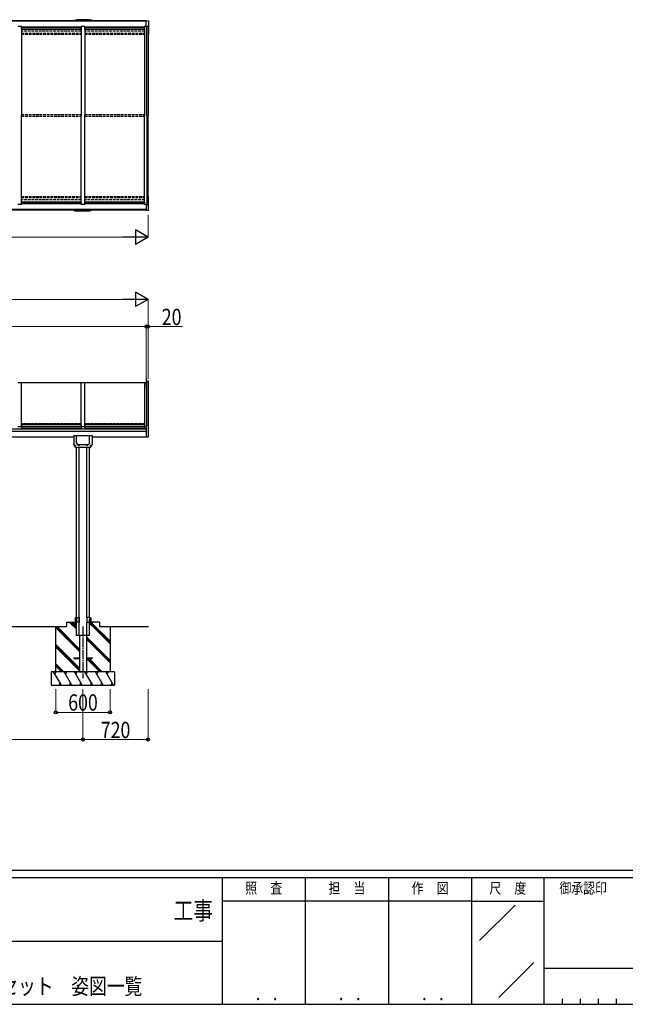
# Model space of a CAD drawing. Units: millimetres. Extents: x 1000 to 33120, y 300 to 23180.
# Drawn here: x 19760 to 26460, y 300 to 11196 of the extents above; entities that cross this region are included whole.
import ezdxf
from ezdxf.enums import TextEntityAlignment as Align

# ---------------------------------------------------------------- set-up
doc = ezdxf.new("R2010")
doc.units = ezdxf.units.MM
doc.linetypes.add('YCENTER_1', pattern=[13, 10, -1, 1, -1])
doc.linetypes.add('YHIDDEN_1', pattern=[4, 3, -1])
for name, color, linetype, lineweight in [('FRAME', 3, 'Continuous', 30), ('TEXT1', 255, 'Continuous', 13), ('YKK_A1', 4, 'Continuous', 30), ('YKK_D', 6, 'Continuous', 13)]:
    doc.layers.add(name, color=color, linetype=linetype, lineweight=lineweight)
doc.styles.add('text-b', font='extslim2.shx', dxfattribs={"width": 0.8, "bigfont": 'extfont2.shx'})

msp = doc.modelspace()

# ---------------------------------------------------------------- linework, layer by layer
at = {"layer": 'FRAME'}
for p, q in [((32400.07923023, 1780), (1200.07923023, 1780)), ((22000.07923023, 1700), (16800.07923023, 1700)), ((24760.07923023, 1700), (22000.07923023, 1700)), ((22000.07923023, 1700), (22000.07923023, 300)), ((24760.07923023, 1700), (24760.07923023, 300)), ((25560.07923023, 1700), (24760.07923023, 1700)), ((29690.07923023, 1700), (25560.07923023, 1700)), ((25560.07923023, 1700), (25560.07923023, 300)), ((25560.07923023, 700), (29690.07923023, 700)), ((16800.07923023, 300), (22000.07923023, 300)), ((22000.07923023, 300), (24760.07923023, 300)), ((24760.07923023, 300), (25560.07923023, 300)), ((25560.07923023, 300), (29690.07923023, 300))]:
    msp.add_line(p, q, dxfattribs=at)
at = {"layer": 'FRAME', "color": 94}
for p, q in [((22920.07923023, 1700), (22920.07923023, 300)), ((23840.07923023, 1700), (23840.07923023, 300)), ((24760.07923023, 1440), (22000.07923023, 1440)), ((24760.07923023, 1440), (25560.07923023, 1440)), ((24848.4182735, 1006.83518422), (25240.14913486, 1398.56604558)), ((16800.07923023, 1000), (22000.07923023, 1000)), ((25062.6870107, 376.0461873), (25447.56778487, 760.92696147)), ((25760.07923023, 360), (25760.07923023, 300)), ((25960.07923023, 360), (25960.07923023, 300)), ((26160.07923023, 360), (26160.07923023, 300)), ((26360.07923023, 360), (26360.07923023, 300))]:
    msp.add_line(p, q, dxfattribs=at)
at = {"layer": 'YKK_A1'}
for p, q in [((21160.03459737, 11185.4864731), (16960.03469175, 11185.4864731)), ((21160.03459737, 11178.9415052), (16960.03469175, 11178.9415052)), ((21160.03459737, 9096.03148784), (16960.03469175, 9096.03148784)), ((21160.03459737, 9089.48651995), (16960.03469175, 9089.48651995)), ((16960.02805952, 6667.19725011), (21160.00859743, 6667.19725011)), ((21160.00859743, 6640.33203279), (16960.02805952, 6640.33203279)), ((17069.02767838, 6580.33030523), (20357.52800693, 6580.33030523)), ((17141.92502545, 4480.33035217), (20278.13101535, 4480.33035217))]:
    msp.add_line(p, q, dxfattribs=at)
at = {"layer": 'YKK_A1', "ltscale": 0.5}
for p, q in [((19780.02799649, 11122.76991415), (19740.02799738, 11122.76991415)), ((19780.02799649, 11122.76991415), (19780.02799649, 10137.48649652)), ((20440.02798173, 11114.88647468), (19780.02799649, 11114.88647468)), ((20357.58042112, 11185.48591415), (20357.89486311, 11191.48587201)), ((20357.89486352, 11191.48587209), (20389.5281825, 11196.4859139)), ((20364.5830447, 11185.48591415), (20364.74026804, 11188.48591408)), ((20555.31569453, 11188.48591408), (20364.74026804, 11188.48591408)), ((20530.52795174, 11196.4859139), (20389.5281825, 11196.4859139)), ((20413.02788743, 11188.48591408), (20413.18511076, 11185.48591415)), ((20440.02798173, 11122.76991415), (20440.02798173, 10137.48649652)), ((20480.02798084, 11122.76991415), (20440.02798173, 11122.76991415)), ((20480.02798084, 11122.76991415), (20480.02798084, 10137.48649652)), ((21140.02796609, 11114.88647468), (20480.02798084, 11114.88647468)), ((20507.02798842, 11188.48593343), (20506.87076531, 11185.48591415)), ((20562.16109658, 11191.48591402), (20530.52795174, 11196.4859139)), ((20555.47291786, 11185.48591415), (20555.31569453, 11188.48591408)), ((20562.47554325, 11185.48591415), (20562.16109658, 11191.48591402)), ((21140.02796609, 11122.77019362), (21140.02796609, 10137.48649652)), ((21180.02796519, 11122.77019362), (21140.13501713, 11122.77019362)), ((21160.02680643, 11186.48149777), (21184.07914185, 11185.22096828)), ((21160.02680643, 11122.77005387), (21160.02680643, 11186.48149777)), ((21160.02680643, 11127.25621434), (21181.02680596, 11125.87535056)), ((21167.02796548, 10137.48649652), (21167.02796548, 11122.77019362)), ((21180.02796519, 11122.77019362), (21180.02796519, 10137.48649652)), ((21181.02680596, 11125.87535056), (21181.02680596, 11033.48147918)), ((21185.02680587, 11184.22233877), (21185.02680587, 11034.64007483)), ((19780.02799649, 11100.35296506), (19781.02799646, 11100.35296506)), ((20439.02798176, 11109.23771298), (19781.02799646, 11109.23771298)), ((19781.02799646, 11093.03530553), (19781.02799646, 11109.23771298)), ((19781.02799646, 11108.69157309), (20439.02798176, 11108.69157309)), ((19781.02799646, 11093.03530553), (20439.02798176, 11093.03530553)), ((20439.02798176, 11093.03530553), (20439.02798176, 11109.23771298)), ((20439.02798176, 11100.35296506), (20440.02798173, 11100.35296506)), ((20480.02798084, 11100.35296506), (20481.02798082, 11100.35296506)), ((21139.02796611, 11109.23771298), (20481.02798082, 11109.23771298)), ((20481.02798082, 11093.03530553), (20481.02798082, 11109.23771298)), ((20481.02798082, 11108.69157309), (21139.02796611, 11108.69157309)), ((20481.02798082, 11093.03530553), (21139.02796611, 11093.03530553)), ((21139.02796611, 11093.03530553), (21139.02796611, 11109.23771298)), ((21139.02796611, 11100.35296506), (21140.02796609, 11100.35296506)), ((21180.02957149, 11035.48147913), (21181.02680596, 11035.48147913)), ((21181.02680596, 11033.48147918), (21184.07914185, 11033.64144532)), ((19780.02799649, 9152.20307889), (19780.02799649, 10137.48649652)), ((20440.02798173, 9152.20307889), (20440.02798173, 10137.48649652)), ((20480.02798084, 9152.20307889), (20480.02798084, 10137.48649652)), ((21140.02796609, 9152.20279942), (21140.02796609, 10137.48649652)), ((21167.02796548, 10137.48649652), (21167.02796548, 9152.20279942)), ((21180.02796519, 9152.20279942), (21180.02796519, 10137.48649652)), ((19780.02799649, 9174.62002798), (19781.02799646, 9174.62002798)), ((20440.02798173, 9160.08651837), (19780.02799649, 9160.08651837)), ((19781.02799646, 9181.93768751), (20439.02798176, 9181.93768751)), ((19781.02799646, 9181.93768751), (19781.02799646, 9165.73528007)), ((19781.02799646, 9166.28141995), (20439.02798176, 9166.28141995)), ((20439.02798176, 9165.73528007), (19781.02799646, 9165.73528007)), ((20439.02798176, 9181.93768751), (20439.02798176, 9165.73528007)), ((20439.02798176, 9174.62002798), (20440.02798173, 9174.62002798)), ((20480.02798084, 9174.62002798), (20481.02798082, 9174.62002798)), ((21140.02796609, 9160.08651837), (20480.02798084, 9160.08651837)), ((20481.02798082, 9181.93768751), (21139.02796611, 9181.93768751)), ((20481.02798082, 9181.93768751), (20481.02798082, 9165.73528007)), ((20481.02798082, 9166.28141995), (21139.02796611, 9166.28141995)), ((21139.02796611, 9165.73528007), (20481.02798082, 9165.73528007)), ((21139.02796611, 9181.93768751), (21139.02796611, 9165.73528007)), ((21139.02796611, 9174.62002798), (21140.02796609, 9174.62002798)), ((21180.02957149, 9239.49151391), (21181.02680596, 9239.49151391)), ((21181.02680596, 9241.49151387), (21184.07914185, 9241.33154772)), ((21181.02680596, 9149.09764249), (21181.02680596, 9241.49151387)), ((21185.02680587, 9090.75065427), (21185.02680587, 9240.33291821)), ((19780.02799649, 9152.20307889), (19740.02799738, 9152.20307889)), ((20357.58042112, 9089.48651995), (20357.89486311, 9083.48656208)), ((20357.89486352, 9083.48656201), (20389.5281825, 9078.48652019)), ((20364.5830447, 9089.48651995), (20364.74026804, 9086.48652001)), ((20555.31569453, 9086.48652001), (20364.74026804, 9086.48652001)), ((20530.52795174, 9078.48652019), (20389.5281825, 9078.48652019)), ((20413.02788743, 9086.48652001), (20413.18511076, 9089.48651995)), ((20480.02798084, 9152.20307889), (20440.02798173, 9152.20307889)), ((20507.02798842, 9086.48650066), (20506.87076531, 9089.48651995)), ((20562.16109658, 9083.48652008), (20530.52795174, 9078.48652019)), ((20555.47291786, 9089.48651995), (20555.31569453, 9086.48652001)), ((20562.47554325, 9089.48651995), (20562.16109658, 9083.48652008)), ((21180.02796519, 9152.20279942), (21140.13501713, 9152.20279942)), ((21160.02680643, 9152.20293917), (21160.02680643, 9088.49149527)), ((21160.02680643, 9147.7167787), (21181.02680596, 9149.09764249)), ((21160.02680643, 9088.49149527), (21184.07914185, 9089.75202476)), ((21167.02796548, 6706.75451638), (21167.02796548, 7200.90514369)), ((21167.02796548, 7200.90514369), (21180.02796519, 7200.90514369)), ((21180.02796519, 7200.90514369), (21180.02796519, 6707.43590858)), ((19740.02799738, 7182.50910493), (19780.02799649, 7182.50910493)), ((19780.02799649, 6693.0726888), (19780.02799649, 7182.50910493)), ((20440.05497221, 7177.50910505), (19780.05538529, 7177.50910505)), ((20440.02798173, 6693.0726888), (20440.02798173, 7182.50910493)), ((20440.02798173, 7182.50910493), (20480.02798084, 7182.50910493)), ((20480.02798084, 6693.0726888), (20480.02798084, 7182.50910493)), ((21140.05495656, 7177.50910505), (20480.05536964, 7177.50910505)), ((21140.02796609, 7182.50910493), (21140.02796609, 6693.07272908)), ((21140.02796609, 7182.50910493), (21167.02796548, 7182.50910493)), ((19740.02799738, 6693.0726888), (19780.02799649, 6693.0726888)), ((19781.02799646, 6698.13007561), (19780.02799649, 6698.13007561)), ((19780.02799649, 6696.59093323), (19781.02799646, 6696.59093323)), ((19781.02799646, 6696.59093323), (19780.02799649, 6696.59093323)), ((19781.02799646, 6718.02289617), (19781.02799646, 6675.47465501)), ((19781.02799646, 6718.02289617), (20439.02798176, 6718.02289617)), ((19781.02799646, 6694.04211333), (20439.02798176, 6694.04211333)), ((19781.02799646, 6675.47465501), (20439.02798176, 6675.47465501)), ((20439.02798176, 6718.02289617), (20439.02798176, 6675.47465501)), ((20439.02798176, 6698.13007561), (20440.02798173, 6698.13007561)), ((20440.02798173, 6698.13007561), (20439.02798176, 6698.13007561)), ((20439.02798176, 6696.59093323), (20440.02798173, 6696.59093323)), ((20440.02798173, 6696.59093323), (20439.02798176, 6696.59093323)), ((20440.02798173, 6693.0726888), (20480.02798084, 6693.0726888)), ((20480.02798084, 6696.59093323), (20481.02798082, 6696.59093323)), ((20481.08272345, 6698.14460941), (20480.08272347, 6698.14460941)), ((20481.08272345, 6696.60546703), (20480.08272347, 6696.60546703)), ((20481.02798082, 6718.02289617), (20481.02798082, 6675.47465501)), ((20481.02798082, 6718.02289617), (21139.02796611, 6718.02289617)), ((20481.02798082, 6694.04211333), (21139.02796611, 6694.04211333)), ((20481.02798082, 6675.47465501), (21139.02796611, 6675.47465501)), ((21139.02796611, 6718.02289617), (21139.02796611, 6675.47465501)), ((21139.02796611, 6698.13007561), (21140.02796609, 6698.13007561)), ((21139.02796611, 6696.59093323), (21140.02796609, 6696.59093323)), ((21140.08270872, 6698.14460941), (21139.08270874, 6698.14460941)), ((21140.08270872, 6696.60546703), (21139.08270874, 6696.60546703)), ((21140.0803295, 6693.07272872), (21160.02799261, 6693.07258934)), ((21160.00783542, 6706.38655777), (21181.00782726, 6707.48726784)), ((21160.00783542, 6706.38655777), (21160.00860432, 6579.34497902)), ((21181.00752379, 6733.91900959), (21184.0598608, 6733.75906477)), ((21181.00752379, 6733.91900959), (21181.00782726, 6707.48726784)), ((21185.00858797, 6581.6043127), (21185.0075318, 6732.76044188)), ((20357.52800693, 6595.82885092), (20357.52800693, 6494.32579731)), ((20357.52796674, 6595.82885092), (20562.52796633, 6595.82885092)), ((20389.52815046, 6509.65008214), (20389.52815046, 6595.82885092)), ((20530.527831, 6509.65011116), (20530.52779552, 6595.82887995)), ((20562.52796633, 6595.82885092), (20562.52796633, 6494.32579935)), ((20562.52796633, 6580.33030523), (21160.00859836, 6580.33030523)), ((21160.00860432, 6579.34497902), (21184.06093093, 6580.60567657)), ((20371.74611354, 6468.3363722), (20357.52800693, 6494.32579731)), ((20371.33125789, 6484.89030735), (20371.33125789, 6485.77030735)), ((20371.33125789, 6485.77030735), (20372.21125789, 6485.77030735)), ((20372.21125789, 6484.89030735), (20371.33125789, 6484.89030735)), ((20373.09125789, 6486.65030735), (20373.09125789, 6487.53030735)), ((20373.09125789, 6487.53030735), (20373.97125789, 6487.53030735)), ((20373.09125789, 6483.13030736), (20373.09125789, 6484.01030735)), ((20373.97125789, 6483.13030736), (20373.09125789, 6483.13030736)), ((20373.97125789, 6487.53030735), (20373.97125789, 6486.65030735)), ((20373.97125789, 6484.01030735), (20373.97125789, 6483.13030736)), ((20374.85125789, 6485.77030735), (20375.73125789, 6485.77030735)), ((20375.73125789, 6484.89030735), (20374.85125789, 6484.89030735)), ((20375.73125789, 6485.77030735), (20375.73125789, 6484.89030735)), ((20536.57944338, 6460.83040977), (20383.52811451, 6460.83040977)), ((20387.52798291, 4580.33034993), (20387.52798291, 6460.83040977)), ((20513.70821875, 6492.83046989), (20406.34776271, 6492.83046989)), ((20413.72798227, 6486.89030731), (20413.72798227, 6487.77030731)), ((20413.72798227, 6487.77030731), (20414.60798227, 6487.77030731)), ((20414.60798227, 6486.89030731), (20413.72798227, 6486.89030731)), ((20415.48798227, 6488.65030731), (20415.48798227, 6489.53030731)), ((20415.48798227, 6489.53030731), (20416.36798227, 6489.53030731)), ((20415.48798227, 6485.13030731), (20415.48798227, 6486.01030731)), ((20416.36798227, 6485.13030731), (20415.48798227, 6485.13030731)), ((20416.36798227, 6489.53030731), (20416.36798227, 6488.65030731)), ((20416.36798227, 6486.01030731), (20416.36798227, 6485.13030731)), ((20416.52798226, 4530.33035105), (20416.52798226, 6460.83040977)), ((20417.24798227, 6487.77030731), (20418.12798227, 6487.77030731)), ((20418.12798227, 6486.89030731), (20417.24798227, 6486.89030731)), ((20418.12798227, 6487.77030731), (20418.12798227, 6486.89030731)), ((20501.9279803, 6486.89030731), (20501.9279803, 6487.77030731)), ((20501.9279803, 6487.77030731), (20502.8079803, 6487.77030731)), ((20502.8079803, 6486.89030731), (20501.9279803, 6486.89030731)), ((20503.52798031, 4580.33034993), (20503.52798032, 6461.83040975)), ((20503.6879803, 6488.65030731), (20503.6879803, 6489.53030731)), ((20503.6879803, 6489.53030731), (20504.5679803, 6489.53030731)), ((20503.6879803, 6485.13030731), (20503.6879803, 6486.01030731)), ((20504.5679803, 6485.13030731), (20503.6879803, 6485.13030731)), ((20504.5679803, 6489.53030731), (20504.5679803, 6488.65030731)), ((20504.5679803, 6486.01030731), (20504.5679803, 6485.13030731)), ((20505.4479803, 6487.77030731), (20506.3279803, 6487.77030731)), ((20506.3279803, 6486.89030731), (20505.4479803, 6486.89030731)), ((20506.3279803, 6487.77030731), (20506.3279803, 6486.89030731)), ((20532.52797966, 4580.33034993), (20532.52797967, 6461.83040975)), ((20544.32470468, 6484.89030735), (20544.32470468, 6485.77030735)), ((20544.32470468, 6485.77030735), (20545.20470468, 6485.77030735)), ((20545.20470468, 6484.89030735), (20544.32470468, 6484.89030735)), ((20546.08470468, 6486.65030735), (20546.08470468, 6487.53030735)), ((20546.08470468, 6487.53030735), (20546.96470468, 6487.53030735)), ((20546.08470468, 6483.13030736), (20546.08470468, 6484.01030735)), ((20546.96470468, 6483.13030736), (20546.08470468, 6483.13030736)), ((20546.96470468, 6487.53030735), (20546.96470468, 6486.65030735)), ((20546.96470468, 6484.01030735), (20546.96470468, 6483.13030736)), ((20547.84470468, 6485.77030735), (20548.72470468, 6485.77030735)), ((20548.72470468, 6484.89030735), (20547.84470468, 6484.89030735)), ((20548.30998055, 6468.33627033), (20562.52796633, 6494.32579935)), ((20548.72470468, 6485.77030735), (20548.72470468, 6484.89030735)), ((20374.02798321, 4576.33035002), (20387.02798292, 4576.55726586)), ((20387.02798292, 4580.33034993), (20416.52798226, 4580.33034993)), ((20387.02798292, 4580.33034993), (20387.02798292, 4530.33035105)), ((20416.52798226, 4580.33034993), (20416.52798226, 4530.33035105)), ((20533.02797965, 4580.33034993), (20503.52798031, 4580.33034993)), ((20503.52798031, 4580.33034993), (20503.52798031, 4530.33035105)), ((20533.02797965, 4580.33034993), (20533.02797965, 4530.33035105)), ((20546.02797936, 4576.33035002), (20533.02797965, 4576.55726586)), ((20422.52798212, 4217.07733691), (20159.27301387, 4480.33035217)), ((20160.02798799, 3980.33036334), (20160.02798799, 4480.33035217)), ((20422.52798212, 4231.21937253), (20173.41501182, 4480.33035217)), ((20278.13101535, 4530.33035105), (20387.52798291, 4530.33035105)), ((20278.13101535, 4530.33035105), (20278.13101535, 4480.33035217)), ((20387.5279829, 4450.06592257), (20307.26285905, 4530.33035105)), ((20387.5279829, 4464.20755551), (20321.40448217, 4530.33035105)), ((20387.5279829, 4478.34954963), (20335.54661987, 4530.33035105)), ((20357.52798358, 4530.33035105), (20357.52798358, 4500.33035172)), ((20357.52798358, 4530.02883587), (20387.22646772, 4500.33035172)), ((20357.52798358, 4528.61462234), (20385.81225419, 4500.33035172)), ((20357.52798358, 4527.20040881), (20384.39804066, 4500.33035172)), ((20357.52798358, 4525.78619528), (20382.98382713, 4500.33035172)), ((20357.52798358, 4524.37198174), (20381.5696136, 4500.33035172)), ((20357.52798358, 4522.95776821), (20380.15540007, 4500.33035172)), ((20357.52798358, 4521.54355468), (20378.74118654, 4500.33035172)), ((20357.52798358, 4520.12934115), (20377.32697301, 4500.33035172)), ((20357.52798358, 4518.71512762), (20375.91275948, 4500.33035172)), ((20357.52798358, 4517.30091409), (20374.49854595, 4500.33035172)), ((20357.52798358, 4515.88670056), (20373.08433242, 4500.33035172)), ((20357.52798358, 4514.47248703), (20371.67011888, 4500.33035172)), ((20357.52798358, 4513.0582735), (20370.25590535, 4500.33035172)), ((20357.52798358, 4511.64405997), (20368.84169182, 4500.33035172)), ((20357.52798358, 4510.22984644), (20367.42747829, 4500.33035172)), ((20357.52798358, 4508.81563291), (20366.01326476, 4500.33035172)), ((20357.52798358, 4507.40141938), (20364.59905123, 4500.33035172)), ((20357.52798358, 4505.98720585), (20363.1848377, 4500.33035172)), ((20357.52798358, 4504.57299231), (20361.77062417, 4500.33035172)), ((20357.52798358, 4503.15877878), (20360.35641064, 4500.33035172)), ((20357.52798358, 4501.74456525), (20358.94219711, 4500.33035172)), ((20357.52798358, 4500.33035172), (20387.52798291, 4500.33035172)), ((20358.64068192, 4530.33035105), (20387.52798291, 4501.44305007)), ((20360.05489546, 4530.33035105), (20387.52798291, 4502.8572636)), ((20361.46910899, 4530.33035105), (20387.52798291, 4504.27147713)), ((20362.88332252, 4530.33035105), (20387.52798291, 4505.68569066)), ((20364.29753605, 4530.33035105), (20387.52798291, 4507.09990419)), ((20365.71174958, 4530.33035105), (20387.52798291, 4508.51411772)), ((20367.12596311, 4530.33035105), (20387.52798291, 4509.92833125)), ((20368.54017664, 4530.33035105), (20387.52798291, 4511.34254478)), ((20369.95439017, 4530.33035105), (20387.52798291, 4512.75675832)), ((20371.3686037, 4530.33035105), (20387.52798291, 4514.17097185)), ((20372.78281723, 4530.33035105), (20387.52798291, 4515.58518538)), ((20374.02798321, 4576.33035002), (20374.02798321, 4534.33035096)), ((20374.02798321, 4534.33035096), (20387.02798292, 4534.10343512)), ((20374.19703076, 4530.33035105), (20387.52798291, 4516.99939891)), ((20375.61124429, 4530.33035105), (20387.52798291, 4518.41361244)), ((20377.02545782, 4530.33035105), (20387.52798291, 4519.82782597)), ((20378.43967136, 4530.33035105), (20387.52798291, 4521.2420395)), ((20379.85388489, 4530.33035105), (20387.52798291, 4522.65625303)), ((20381.26809842, 4530.33035105), (20387.52798291, 4524.07046656)), ((20382.68231195, 4530.33035105), (20387.52798291, 4525.48468009)), ((20384.09652548, 4530.33035105), (20387.52798291, 4526.89889362)), ((20385.51073901, 4530.33035105), (20387.52798291, 4528.31310715)), ((20386.92495254, 4530.33035105), (20387.52798291, 4529.72732068)), ((20416.52798226, 4530.33035105), (20387.02798292, 4530.33035105)), ((20387.5279829, 4480.33035217), (20387.52798291, 4530.33035105)), ((20387.5279829, 4380.3303544), (20387.5279829, 4480.33035217)), ((20416.52798226, 4480.33035217), (20416.52798226, 4530.33035105)), ((20416.52798225, 4380.3303544), (20416.52798226, 4480.33035217)), ((20503.52798031, 4480.33035217), (20503.52798031, 4530.33035105)), ((20503.52798031, 4530.33035105), (20533.02797965, 4530.33035105)), ((20503.52798031, 4380.3303544), (20503.52798031, 4480.33035217)), ((20532.52797966, 4480.33035217), (20532.52797966, 4530.33035105)), ((20561.41528065, 4530.33035105), (20532.52797967, 4501.44305007)), ((20560.00106712, 4530.33035105), (20532.52797967, 4502.8572636)), ((20558.58685359, 4530.33035105), (20532.52797967, 4504.27147713)), ((20557.17264006, 4530.33035105), (20532.52797967, 4505.68569066)), ((20555.75842652, 4530.33035105), (20532.52797967, 4507.09990419)), ((20554.34421299, 4530.33035105), (20532.52797967, 4508.51411772)), ((20552.92999946, 4530.33035105), (20532.52797967, 4509.92833125)), ((20551.51578593, 4530.33035105), (20532.52797967, 4511.34254478)), ((20550.1015724, 4530.33035105), (20532.52797967, 4512.75675832)), ((20548.68735887, 4530.33035105), (20532.52797967, 4514.17097185)), ((20547.27314534, 4530.33035105), (20532.52797967, 4515.58518538)), ((20545.85893181, 4530.33035105), (20532.52797967, 4516.99939891)), ((20544.44471828, 4530.33035105), (20532.52797967, 4518.41361244)), ((20543.03050475, 4530.33035105), (20532.52797967, 4519.82782597)), ((20541.61629122, 4530.33035105), (20532.52797967, 4521.2420395)), ((20540.20207769, 4530.33035105), (20532.52797967, 4522.65625303)), ((20538.78786416, 4530.33035105), (20532.52797967, 4524.07046656)), ((20537.37365062, 4530.33035105), (20532.52797967, 4525.48468009)), ((20535.95943709, 4530.33035105), (20532.52797967, 4526.89889362)), ((20534.54522356, 4530.33035105), (20532.52797967, 4528.31310715)), ((20533.13101003, 4530.33035105), (20532.52797967, 4529.72732068)), ((20641.92494722, 4530.33035105), (20532.52797967, 4530.33035105)), ((20562.527979, 4500.33035172), (20532.52797967, 4500.33035172)), ((20532.52797966, 4380.3303544), (20532.52797966, 4480.33035217)), ((20562.527979, 4530.02883587), (20532.82949485, 4500.33035172)), ((20546.02797936, 4534.33035096), (20533.02797965, 4534.10343512)), ((20562.527979, 4528.61462234), (20534.24370838, 4500.33035172)), ((20562.527979, 4527.20040881), (20535.65792191, 4500.33035172)), ((20562.527979, 4525.78619528), (20537.07213544, 4500.33035172)), ((20562.527979, 4524.37198174), (20538.48634897, 4500.33035172)), ((20562.527979, 4522.95776821), (20539.9005625, 4500.33035172)), ((20562.527979, 4521.54355468), (20541.31477603, 4500.33035172)), ((20562.527979, 4520.12934115), (20542.72898956, 4500.33035172)), ((20562.527979, 4518.71512762), (20544.1432031, 4500.33035172)), ((20562.527979, 4517.30091409), (20545.55741663, 4500.33035172)), ((20546.02797936, 4576.33035002), (20546.02797936, 4534.33035096)), ((20562.527979, 4515.88670056), (20546.97163016, 4500.33035172)), ((20562.527979, 4514.47248703), (20548.38584369, 4500.33035172)), ((20760.02797458, 4289.69948958), (20549.39528763, 4500.33035172)), ((20562.527979, 4513.0582735), (20549.80005722, 4500.33035172)), ((20562.527979, 4511.64405997), (20551.21427075, 4500.33035172)), ((20562.527979, 4510.22984644), (20552.62848428, 4500.33035172)), ((20562.527979, 4508.81563291), (20554.04269781, 4500.33035172)), ((20562.527979, 4507.40141938), (20555.45691134, 4500.33035172)), ((20562.527979, 4505.98720584), (20556.87112487, 4500.33035172)), ((20562.527979, 4504.57299231), (20558.2853384, 4500.33035172)), ((20562.527979, 4503.15877878), (20559.69955193, 4500.33035172)), ((20562.527979, 4501.74456525), (20561.11376546, 4500.33035172)), ((20562.527979, 4530.33035105), (20562.527979, 4500.33035172)), ((20760.02797458, 4317.98391402), (20562.527979, 4515.48177579)), ((20760.02797458, 4303.84186802), (20563.53739534, 4500.33035172)), ((20641.92494722, 4530.33035105), (20641.92494722, 4480.33035217)), ((20641.92494722, 4480.33035217), (21185.02327024, 4480.33035217)), ((20760.02797458, 4480.33035217), (20760.02797458, 3980.33036334)), ((20422.52798212, 4202.93537601), (20160.02798799, 4465.43446152)), ((20532.52797966, 4380.3303544), (20387.5279829, 4380.3303544)), ((20422.52798212, 4380.3303544), (20422.52798212, 3980.33036334)), ((20497.52798045, 4380.3303544), (20497.52798045, 3980.33036334)), ((20760.02797458, 4105.85358247), (20497.52798045, 4368.35074054)), ((20422.52798212, 4019.08820079), (20160.02798799, 4281.58657429)), ((20422.52798212, 4004.94605565), (20160.02798799, 4267.44495451)), ((20422.52798212, 3990.80397924), (20160.02798799, 4253.30291465)), ((20760.02797458, 4091.71153648), (20497.52798045, 4354.2087311)), ((20760.02797458, 4077.56915804), (20497.52798045, 4340.06687801)), ((20249.15364816, 3980.33036334), (20160.02798799, 4069.45558827)), ((20235.01153085, 3980.33036334), (20160.02798799, 4055.31383675)), ((20220.86942214, 3980.33036334), (20160.02798799, 4041.17177596)), ((20360.02798352, 4134.83035989), (20422.52798212, 4134.83035989)), ((20360.02798352, 4134.83035989), (20360.02798352, 4125.83036009)), ((20360.02798352, 4125.83036009), (20422.52798212, 4125.83036009)), ((20497.52798045, 4134.83035989), (20560.02797905, 4134.83035989)), ((20497.52798045, 4125.83036009), (20560.02797905, 4125.83036009)), ((20645.13376533, 3980.33036334), (20499.63326494, 4125.83036009)), ((20659.27671205, 3980.33036334), (20513.77563588, 4125.83036009)), ((20673.41899617, 3980.33036334), (20527.91783673, 4125.83036009)), ((20560.02797905, 4134.83035989), (20560.02797905, 4125.83036009)), ((20810.02797346, 3980.33036334), (20110.02798911, 3980.33036334)), ((20110.02798911, 3980.33036334), (20110.02798911, 3830.3303667)), ((20221.60129908, 3830.33083972), (20134.99851781, 3980.33036334)), ((20149.99900575, 3954.34923905), (20164.9994937, 3980.33085163)), ((20337.07151134, 3830.33083972), (20250.46873007, 3980.33036334)), ((20265.46921802, 3954.34899491), (20280.47068253, 3980.33182819)), ((20452.5417236, 3830.33083972), (20365.93894233, 3980.33036334)), ((20380.93967442, 3954.34850663), (20395.94089479, 3980.33085163)), ((20422.52798212, 3980.33036334), (20497.52798045, 3980.33036334)), ((20568.01144758, 3830.331328), (20481.40866632, 3980.33085163)), ((20496.41013082, 3954.34772843), (20511.41183947, 3980.33036334)), ((20683.48165985, 3830.331328), (20596.87887858, 3980.33085163)), ((20611.87936652, 3954.34972733), (20626.87985447, 3980.33133991)), ((20798.95166574, 3830.331328), (20712.34888447, 3980.33085163)), ((20727.35034898, 3954.34772843), (20742.35205763, 3980.33036334)), ((20810.02797346, 3980.33036334), (20810.02797346, 3830.3303667)), ((20110.02798911, 3830.3303667), (20810.02797346, 3830.3303667)), ((20206.60227597, 3856.31007193), (20191.60325287, 3830.33083972)), ((20322.07199996, 3856.3107128), (20307.07273271, 3830.33083972)), ((20437.54196808, 3856.31136892), (20422.54221255, 3830.33083972)), ((20553.01266862, 3856.30998037), (20538.01388966, 3830.331328)), ((20668.48263674, 3856.31056021), (20653.48361364, 3830.331328)), ((20783.95288678, 3856.30998037), (20768.95410782, 3830.331328))]:
    msp.add_line(p, q, dxfattribs=at)
at = {"layer": 'YKK_A1', "linetype": 'YHIDDEN_1', "ltscale": 10}
for p, q in [((20440.02798173, 11070.97600464), (19780.02799649, 11070.97600464)), ((19780.02799649, 11047.2471998), (20440.02798173, 11047.2471998)), ((19780.02799649, 11035.48647645), (20440.02798173, 11035.48647645)), ((21140.02796609, 11070.97600464), (20480.02798084, 11070.97600464)), ((20480.02798084, 11047.2471998), (21140.02796609, 11047.2471998)), ((20480.02798084, 11035.48647645), (21140.02796609, 11035.48647645)), ((19780.02799649, 10147.4864963), (20440.02798173, 10147.4864963)), ((20480.02798084, 10147.4864963), (21140.02796609, 10147.4864963)), ((19780.02799649, 10127.48649675), (20440.02798173, 10127.48649675)), ((20480.02798084, 10127.48649675), (21140.02796609, 10127.48649675)), ((19780.02799649, 9239.48651659), (20440.02798173, 9239.48651659)), ((19780.02799649, 9227.72579324), (20440.02798173, 9227.72579324)), ((20440.02798173, 9203.9969884), (19780.02799649, 9203.9969884)), ((20480.02798084, 9239.48651659), (21140.02796609, 9239.48651659)), ((20480.02798084, 9227.72579324), (21140.02796609, 9227.72579324)), ((21140.02796609, 9203.9969884), (20480.02798084, 9203.9969884)), ((19780.02799649, 6723.27921194), (20440.02798173, 6723.27921194)), ((20440.02798173, 6723.27921194), (19780.02799649, 6723.27921194)), ((20480.02798084, 6723.27921194), (21140.02796609, 6723.27921194)), ((21140.08270872, 6723.29374574), (20480.08272347, 6723.29374574))]:
    msp.add_line(p, q, dxfattribs=at)
at = {"layer": 'YKK_A1', "linetype": 'YCENTER_1', "ltscale": 10}
for p, q in [((21160.02796564, 7230.26888542), (21160.02796564, 7099.93789919)), ((21160.02796564, 7230.26888542), (21160.02796564, 7099.93789919)), ((20460.02798129, 4480.33035217), (20460.02798129, 3908.35042302))]:
    msp.add_line(p, q, dxfattribs=at)
at = {"layer": 'YKK_A1', "ltscale": 0.5}
for centre, radius in [((20373.53125789, 6485.33030735), 4.249999905005096), ((20373.53125789, 6485.33030735), 3.999999910593031), ((20415.92798227, 6487.33030731), 4.249999905005096), ((20415.92798227, 6487.33030731), 3.999999910593031), ((20504.1279803, 6487.33030731), 4.249999905005096), ((20504.1279803, 6487.33030731), 3.999999910593031), ((20546.52470468, 6485.33030735), 4.249999905005096), ((20546.52470468, 6485.33030735), 3.999999910593031)]:
    msp.add_circle(centre, radius, dxfattribs=at)
for centre, radius, start, end in [((21184.02680589, 11184.22233877), 0.9999999776482582, 0, 87), ((21184.02680589, 11034.64007483), 0.9999999776482582, 273, 0), ((21184.02680589, 9240.33291821), 0.9999999776482582, 0, 87), ((21184.02680589, 9090.75065427), 0.9999999776482582, 273, 0), ((21184.00753182, 6732.76043489), 0.9999999776482582, 0.00040034, 87.00040034), ((21184.008588, 6581.60430571), 0.9999999776482582, 273.00040034, 0.00040034), ((20383.52811451, 6473.83040948), 12.99999970942735, 205, 270), ((20372.21125789, 6486.65030735), 0.8799999994039529, 270, 0), ((20372.21125789, 6484.01030735), 0.8799999994039529, 0, 90), ((20374.85125789, 6486.65030735), 0.8799999994039529, 180, 270), ((20374.85125789, 6484.01030735), 0.8799999994039529, 90, 180), ((20406.34776271, 6509.65008214), 16.81961225168497, 180, 270), ((20414.60798227, 6488.65030731), 0.8799999994039529, 270, 0), ((20414.60798227, 6486.01030731), 0.8799999994039529, 0, 90), ((20417.24798227, 6488.65030731), 0.8799999994039529, 180, 270), ((20417.24798227, 6486.01030731), 0.8799999994039529, 90, 180), ((20502.8079803, 6488.65030731), 0.8799999994039529, 270, 0), ((20502.8079803, 6486.01030731), 0.8799999994039529, 0, 90), ((20505.4479803, 6488.65030731), 0.8799999994039529, 180, 270), ((20505.4479803, 6486.01030731), 0.8799999994039529, 90, 180), ((20513.70821875, 6509.65010424), 16.81961225168497, 270, 2.359e-05), ((20536.52797958, 6473.83030761), 12.99999970942735, 270.22682047, 335), ((20545.20470468, 6486.65030735), 0.8799999994039529, 270, 0), ((20545.20470468, 6484.01030735), 0.8799999994039529, 0, 90), ((20547.84470468, 6486.65030735), 0.8799999994039529, 180, 270), ((20547.84470468, 6484.01030735), 0.8799999994039529, 90, 180)]:
    msp.add_arc(centre, radius, start, end, dxfattribs=at)
for points, knots in [([(20387.02798292015, 4574.31060296448), (20387.11521604098, 4572.759188818447), (20387.29512954876, 4569.559482579268), (20388.05643954399, 4563.259054045346), (20388.19416485706, 4558.469163212186), (20388.28441617583, 4555.33035049261)], [0, 0, 0, 0, 4.66065697773051, 9.612348352275426, 19.02585322644338, 19.02585322644338, 19.02585322644338, 19.02585322644338]), ([(20387.02798292015, 4536.350098020756), (20387.11521604098, 4537.901512166789), (20387.29512954875, 4541.101218405969), (20388.056439544, 4547.401646939888), (20388.19416485706, 4552.191537773039), (20388.28441617583, 4555.33035049261)], [0, 0, 0, 0, 4.660656977731417, 9.612348352276332, 19.02585322642793, 19.02585322642793, 19.02585322642793, 19.02585322642793]), ([(20533.02797965205, 4574.310602964407), (20532.94074653121, 4572.759188818384), (20532.76083302344, 4569.559482579214), (20531.99952302822, 4563.259054045302), (20531.86179771514, 4558.469163212143), (20531.77154639637, 4555.330350492567)], [0, 0, 0, 0, 4.66065697770147, 9.612348352246574, 19.02585322641306, 19.02585322641306, 19.02585322641306, 19.02585322641306]), ([(20533.02797965205, 4536.350098020714), (20532.94074653121, 4537.901512166746), (20532.76083302344, 4541.101218405922), (20531.99952302822, 4547.401646939838), (20531.86179771515, 4552.191537772992), (20531.77154639637, 4555.330350492567)], [0, 0, 0, 0, 4.660656977729602, 9.61234835225932, 19.02585322642672, 19.02585322642672, 19.02585322642672, 19.02585322642672])]:
    msp.add_open_spline(points, degree=3, knots=knots, dxfattribs=at)
at = {"layer": 'YKK_D'}
for p, q in [((21180.02796519, 9037.48652019), (21180.02796519, 8788.48651995)), ((8700.02824772, 8789.48651995), (21020.02796519, 8789.48651995)), ((8700.02829857, 8100.90514369), (21020.02768822, 8100.90514369)), ((21180.02768822, 7221.90524504), (21180.02768822, 8101.90514369)), ((16960.0279934, 7800.90514369), (21160.0279934, 7800.90514369)), ((21160.0279934, 7800.90514369), (21092.0279934, 7800.90514369)), ((21160.0279934, 7221.90524504), (21160.0279934, 7801.90514369)), ((21160.0279934, 7221.90524504), (21160.0279934, 7801.90514369)), ((21160.0279934, 7800.90514369), (21180.02768822, 7800.90514369)), ((21180.02768822, 7221.90524504), (21180.02768822, 7801.90514369)), ((21180.02768822, 7800.90514369), (21559.22768822, 7800.90514369)), ((20160.02812452, 3789.3303667), (20160.02812452, 3529.3303667)), ((20460.0279934, 3789.3303667), (20460.0279934, 3229.3303667)), ((20460.0279934, 3789.3303667), (20460.0279934, 3229.3303667)), ((20760.02774305, 3789.3303667), (20760.02774305, 3529.3303667)), ((21180.02768822, 3789.3303667), (21180.02768822, 3229.3303667)), ((20760.02774305, 3530.3303667), (20160.02812452, 3530.3303667)), ((16960.0279934, 3230.3303667), (20460.0279934, 3230.3303667)), ((21180.02768822, 3230.3303667), (20460.0279934, 3230.3303667))]:
    msp.add_line(p, q, dxfattribs=at)
at = {"layer": 'YKK_D', "lineweight": -2}
for p, q in [((21180.02796519, 8789.48651995), (21041.46390059, 8869.48651995)), ((21041.46390059, 8869.48651995), (21041.46390059, 8709.48651995)), ((21180.02796519, 8789.48651995), (20902.89983598, 8789.48651995)), ((21180.02796519, 8789.48651995), (21041.46390059, 8709.48651995)), ((21180.02768822, 8100.90514369), (21041.46362361, 8180.90514369)), ((21041.46362361, 8180.90514369), (21041.46362361, 8020.90514369)), ((21180.02768822, 8100.90514369), (20902.89955901, 8100.90514369)), ((21180.02768822, 8100.90514369), (21041.46362361, 8020.90514369))]:
    msp.add_line(p, q, dxfattribs=at)
at = {"layer": 'YKK_D', "linetype": 'ByBlock', "lineweight": -2}
for centre in [(21160.0279934, 7800.90514369), (21160.0279934, 7800.90514369), (21180.02768822, 7800.90514369), (20160.02812452, 3530.3303667), (20760.02774305, 3530.3303667), (20460.0279934, 3230.3303667), (20460.0279934, 3230.3303667), (21180.02768822, 3230.3303667)]:
    msp.add_circle(centre, 17, dxfattribs=at)

# ---------------------------------------------------------------- texts
at = {"layer": 'FRAME', "style": 'text-b', "width": 0.8}
for s, height, p in [('照     査', 120, (22460.07923023, 1570)), ('担     当', 120, (23380.07923023, 1570)), ('作     図', 120, (24300.07923023, 1570)), ('尺     度', 120, (25160.07923023, 1570)), ('御承認印', 120, (25994.15258663, 1570)), ('工事', 200, (21680, 1310.14))]:
    msp.add_text(s, height=height, dxfattribs=at).set_placement(p, align=Align.MIDDLE)
for p in [(22360, 342.59298325), (23280, 342.59298325), (24200, 342.59298325)]:
    msp.add_text('． ．', height=141.40000343, dxfattribs=at).set_placement(p)
at = {"layer": 'TEXT1', "style": 'text-b', "width": 0.8}
msp.add_text('1T型\u3000たて（３）連棟セット\u3000姿図一覧', height=180, dxfattribs=at).set_placement((17550.07923023, 410))
at = {"layer": 'YKK_D', "style": 'text-b', "width": 0.8}
for s, p in [('20', (21332.02768822, 7816.90514369)), ('600', (20296.82793379, 3550.3303667)), ('720', (20656.82784081, 3246.3303667))]:
    msp.add_text(s, height=180, dxfattribs=at).set_placement(p)

doc.saveas('drawing.dxf')
